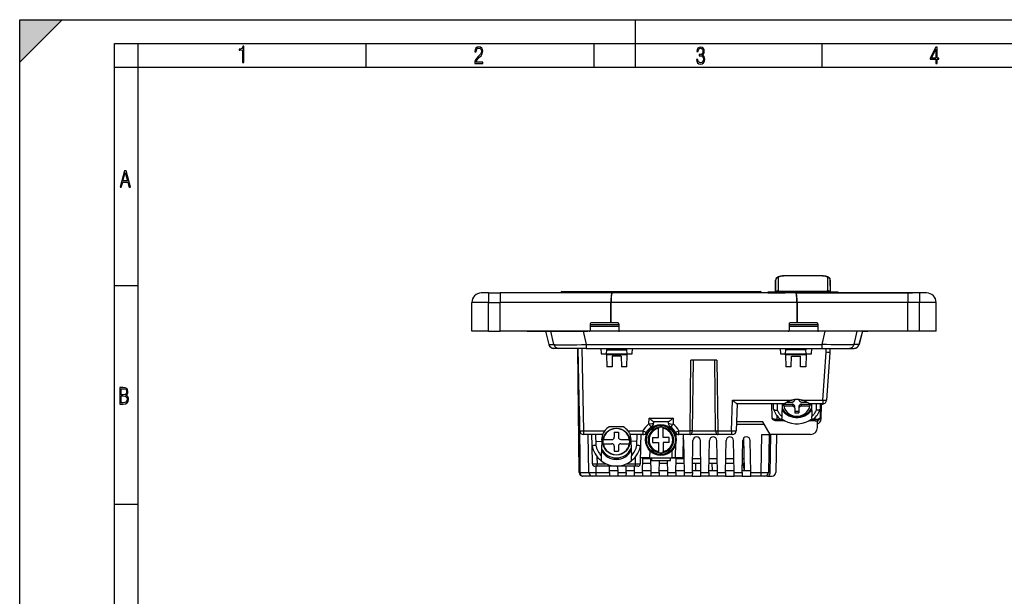
# Model space of a CAD drawing. Extents: x 0 to 420, y 0 to 297.
# Drawn here: x 0 to 208, y 175 to 297 of the extents above; entities that cross this region are included whole.
import ezdxf

# ---------------------------------------------------------------- set-up
doc = ezdxf.new("R2010")
doc.units = 0
doc.layers.get('0').update_dxf_attribs({"linetype": 'CONTINUOUS'})

msp = doc.modelspace()

# ---------------------------------------------------------------- linework, layer by layer
at = {"color": 7}
for p, q in [((0, 0), (0, 297)), ((0, 297), (420, 297)), ((0, 288), (9, 297)), ((0, 0), (0, 297)), ((0, 297), (420, 297)), ((0, 288), (0, 297)), ((0, 297), (9, 297)), ((130, 287), (130, 297)), ((20.000401, 4.99976), (20.000401, 292)), ((20.000401, 292), (415, 292)), ((25.000401, 287), (25.000401, 292)), ((73.125504, 287), (73.125504, 292)), ((121.250999, 287), (121.250999, 292)), ((169.376007, 287), (169.376007, 292)), ((20.000401, 287), (25.000401, 287)), ((25.000401, 9.99976), (25.000401, 287)), ((25.000401, 287), (410, 287)), ((159.561295, 242.018616), (159.549332, 239.484909)), ((159.56073, 239.485123), (159.561295, 242.018616)), ((160.061279, 242.500656), (160.059967, 240.839066)), ((161.459534, 242.885345), (161.459534, 242.892944)), ((169.201324, 242.892944), (161.459534, 242.892944)), ((161.459534, 242.875244), (161.459534, 242.885345)), ((169.201324, 242.875244), (161.459534, 242.875244)), ((169.201324, 242.885345), (169.201324, 242.892944)), ((169.201324, 242.875244), (169.201324, 242.885345)), ((170.600891, 240.839066), (170.599564, 242.500656)), ((171.111526, 239.484909), (171.099564, 242.018616)), ((171.099564, 242.018616), (171.100128, 239.485123)), ((20.000401, 240.832993), (25.000401, 240.832993)), ((98.930428, 239.284912), (97.430428, 239.284912)), ((98.930428, 239.284912), (98.930428, 237.284912)), ((98.930428, 239.284912), (101.430428, 239.284912)), ((101.430428, 239.284912), (101.430428, 237.284912)), ((125.058929, 239.284912), (101.430428, 239.284912)), ((114.226013, 239.284912), (114.227531, 239.387848)), ((114.427505, 239.5849), (116.077332, 239.5849)), ((116.077332, 239.387848), (116.075813, 239.284912)), ((116.077332, 239.5849), (154.683533, 239.5849)), ((116.077332, 239.387848), (116.077332, 239.5849)), ((137.233353, 239.387848), (116.077332, 239.387848)), ((144.430176, 239.284912), (123.45874, 239.284912)), ((144.43042, 239.284912), (125.058929, 239.284912)), ((137.330429, 239.484909), (137.230423, 239.384903)), ((137.230423, 239.284912), (137.230423, 239.384903)), ((151.630432, 239.384903), (137.230423, 239.384903)), ((151.530426, 239.484909), (137.330414, 239.484909)), ((140.89624, 239.484909), (139.790833, 239.484909)), ((141.229385, 239.484909), (140.896912, 239.484909)), ((141.050766, 239.484909), (141.075256, 239.484909)), ((141.075256, 239.484909), (141.081696, 239.484909)), ((141.081711, 239.484909), (141.143829, 239.484909)), ((142.238617, 239.484909), (141.530807, 239.484909)), ((142.237793, 239.484909), (142.258789, 239.484909)), ((142.258804, 239.484909), (142.303421, 239.484909)), ((142.533142, 239.484909), (142.303436, 239.484909)), ((142.647949, 239.484909), (142.641739, 239.484909)), ((142.678589, 239.484909), (142.647949, 239.484909)), ((143.957245, 239.484909), (143.487854, 239.484909)), ((144.818298, 239.484909), (143.957245, 239.484909)), ((163.801926, 239.284912), (144.43042, 239.284912)), ((146.268509, 239.484909), (144.818298, 239.484909)), ((146.901398, 239.484909), (146.756241, 239.484909)), ((146.901382, 239.484909), (147.032089, 239.484909)), ((147.032089, 239.484909), (147.035553, 239.484909)), ((148.880219, 239.484909), (148.430344, 239.484909)), ((148.880219, 239.484909), (148.883469, 239.484909)), ((151.530426, 239.484909), (151.630432, 239.384903)), ((154.683533, 239.387848), (151.627472, 239.387848)), ((151.630432, 239.284912), (151.630432, 239.384903)), ((154.683533, 239.5849), (156.333344, 239.5849)), ((154.683533, 239.387848), (154.683533, 239.5849)), ((154.685043, 239.284912), (154.683533, 239.387848)), ((156.533325, 239.387848), (156.534836, 239.284912)), ((157.878906, 239.288025), (161.580429, 239.288025)), ((161.580429, 239.484909), (158.078888, 239.484909)), ((160.059967, 240.839066), (160.06131, 239.772064)), ((161.21875, 239.644455), (161.459564, 239.64267)), ((161.459564, 239.636734), (161.459564, 239.64267)), ((161.459564, 239.64267), (169.201294, 239.64267)), ((161.459564, 239.484909), (161.459564, 239.636734)), ((161.580429, 239.288025), (161.580429, 239.484909)), ((161.580429, 239.484909), (169.080429, 239.484909)), ((169.080429, 239.288025), (161.580429, 239.288025)), ((187.43042, 239.284912), (163.801926, 239.284912)), ((163.838821, 239.284912), (175.758148, 239.284912)), ((165.4021, 239.284912), (188.419434, 239.284912)), ((169.080429, 239.288025), (169.080429, 239.484909)), ((172.58197, 239.484909), (169.080429, 239.484909)), ((169.080429, 239.288025), (172.781952, 239.288025)), ((169.201294, 239.636734), (169.201294, 239.64267)), ((169.201294, 239.484909), (169.201294, 239.636734)), ((170.599548, 239.772064), (170.600891, 240.839066)), ((180.200256, 239.284912), (175.758148, 239.284912)), ((187.43042, 239.284912), (187.43042, 237.284912)), ((189.93042, 239.284912), (187.43042, 239.284912)), ((189.93042, 239.284912), (189.93042, 237.284912)), ((191.43042, 239.284912), (189.93042, 239.284912)), ((95.430428, 231.184906), (95.430428, 237.284912)), ((98.930428, 237.284912), (95.430428, 237.284912)), ((98.930428, 231.184906), (98.930428, 237.284912)), ((98.930428, 237.284912), (101.430428, 237.284912)), ((101.430428, 231.184906), (101.430428, 237.284912)), ((124.759834, 237.284912), (101.430428, 237.284912)), ((124.759834, 237.284912), (124.80735, 237.284912)), ((124.759834, 232.984909), (124.759834, 237.284912)), ((124.80735, 232.984909), (124.80735, 237.284912)), ((164.053497, 237.284912), (124.80735, 237.284912)), ((164.101013, 237.284912), (164.053497, 237.284912)), ((164.053497, 237.284912), (164.053497, 232.984909)), ((187.43042, 237.284912), (164.101013, 237.284912)), ((164.101013, 237.284912), (164.101013, 232.984909)), ((187.43042, 231.184906), (187.43042, 237.284912)), ((189.93042, 237.284912), (187.43042, 237.284912)), ((189.93042, 231.184906), (189.93042, 237.284912)), ((193.43042, 237.284912), (189.93042, 237.284912)), ((193.43042, 231.184906), (193.43042, 237.284912)), ((120.430428, 232.784912), (120.430428, 231.384903)), ((124.759834, 232.984909), (120.630432, 232.984909)), ((124.80735, 232.984909), (124.759834, 232.984909)), ((126.230423, 232.984909), (124.80735, 232.984909)), ((126.430428, 232.784912), (126.430428, 231.384903)), ((162.43042, 232.784912), (162.43042, 231.384903)), ((164.053497, 232.984909), (162.630432, 232.984909)), ((164.101013, 232.984909), (164.053497, 232.984909)), ((168.230438, 232.984909), (164.101013, 232.984909)), ((168.43042, 232.784912), (168.43042, 231.384903)), ((98.930428, 231.184906), (95.430428, 231.184906)), ((98.930428, 231.184906), (101.430428, 231.184906)), ((120.230423, 231.184906), (101.430428, 231.184906)), ((107.080429, 231.184906), (103.180428, 231.184906)), ((107.080429, 231.184906), (108.930428, 231.184906)), ((108.930428, 231.184906), (109.630424, 231.184906)), ((109.630424, 231.184906), (119.230423, 231.184906)), ((110.979248, 231.184906), (109.848907, 231.184906)), ((110.966721, 231.184906), (111.703842, 228.403152)), ((110.979248, 231.184906), (111.717148, 228.400208)), ((112.760872, 228.400208), (112.093353, 231.184906)), ((118.909111, 231.184906), (119.57663, 228.400208)), ((119.230423, 231.184906), (119.930428, 231.184906)), ((126.630417, 231.184906), (119.930428, 231.184906)), ((126.43042, 232.543732), (120.43042, 232.543732)), ((120.43042, 232.284912), (126.43042, 232.284912)), ((120.43042, 232.284912), (126.43042, 232.284912)), ((144.43042, 231.184906), (126.630432, 231.184906)), ((162.230438, 231.184906), (144.43042, 231.184906)), ((168.630463, 231.184906), (162.230423, 231.184906)), ((168.43042, 232.543732), (162.43042, 232.543732)), ((162.43042, 232.284912), (168.43042, 232.284912)), ((162.43042, 232.284912), (168.43042, 232.284912)), ((187.43042, 231.184906), (168.630432, 231.184906)), ((169.630432, 231.184906), (168.93042, 231.184906)), ((169.951752, 231.184906), (169.284225, 228.400208)), ((179.230438, 231.184906), (169.630432, 231.184906)), ((176.099976, 228.400208), (176.767502, 231.184906)), ((177.881607, 231.184906), (177.143707, 228.400208)), ((177.894135, 231.184906), (177.157013, 228.403152)), ((177.894135, 231.184906), (177.157013, 228.403152)), ((177.881607, 231.184906), (179.011948, 231.184906)), ((179.93042, 231.184906), (179.230438, 231.184906)), ((181.780426, 231.184906), (179.93042, 231.184906)), ((185.68042, 231.184906), (181.780426, 231.184906)), ((183.514023, 231.184906), (183.516281, 231.184967)), ((189.93042, 231.184906), (187.43042, 231.184906)), ((193.43042, 231.184906), (189.93042, 231.184906)), ((111.704262, 228.402863), (111.717148, 228.400208)), ((111.717148, 228.400208), (112.760872, 228.400208)), ((112.767471, 227.5849), (112.773109, 227.5849)), ((113.816833, 227.5849), (112.773109, 227.5849)), ((113.852066, 227.5849), (113.816833, 227.5849)), ((119.57663, 227.5849), (113.852066, 227.5849)), ((118.068733, 201.37793), (117.840027, 227.584915)), ((118.21846, 210.160248), (117.85347, 227.5849)), ((118.653427, 227.5849), (119.018288, 210.166534)), ((119.57663, 228.400208), (169.284225, 228.400208)), ((119.57663, 228.400208), (119.57663, 227.5849)), ((119.57663, 227.5849), (169.284225, 227.5849)), ((122.693977, 227.5849), (122.754242, 226.434906)), ((123.850258, 226.434906), (123.901566, 227.273788)), ((123.920593, 227.5849), (123.901566, 227.273788)), ((123.901566, 227.273788), (128.159286, 227.273788)), ((128.159286, 227.273788), (128.140259, 227.5849)), ((128.210602, 226.434906), (128.159286, 227.273788)), ((129.30661, 226.434906), (129.366882, 227.5849)), ((160.493973, 227.5849), (160.554245, 226.434906)), ((161.650253, 226.434906), (161.701569, 227.273788)), ((161.701569, 227.273788), (161.720581, 227.5849)), ((165.95929, 227.273788), (161.701569, 227.273788)), ((161.720581, 227.5849), (165.940262, 227.5849)), ((165.940262, 227.5849), (165.95929, 227.273788)), ((166.01059, 226.434906), (165.95929, 227.273788)), ((167.106613, 226.434906), (167.16687, 227.5849)), ((169.284225, 228.400208), (169.284225, 227.5849)), ((169.284225, 227.5849), (175.008789, 227.5849)), ((169.520493, 216.674438), (170.190094, 226.756927)), ((170.190094, 226.756927), (170.207428, 227.5849)), ((170.989532, 226.732498), (170.318726, 216.631897)), ((171.007385, 227.5849), (170.989532, 226.732498)), ((175.008789, 227.5849), (175.044022, 227.5849)), ((175.044022, 227.5849), (176.087738, 227.5849)), ((176.093384, 227.5849), (176.087738, 227.5849)), ((177.143707, 228.400208), (176.099976, 228.400208)), ((177.156586, 228.402863), (177.143707, 228.400208)), ((122.754242, 226.434906), (123.850258, 226.434906)), ((123.853745, 226.234909), (123.850258, 226.434906)), ((123.850258, 226.434906), (128.210602, 226.434906)), ((128.207108, 226.234909), (123.853745, 226.234909)), ((123.853745, 226.234909), (123.898102, 223.693817)), ((125.073524, 225.934906), (125.034401, 223.693817)), ((126.987335, 225.934906), (125.073524, 225.934906)), ((126.987335, 225.934906), (127.026451, 223.693817)), ((128.16275, 223.693817), (128.207108, 226.234909)), ((128.207108, 226.234909), (128.210602, 226.434906)), ((128.210602, 226.434906), (129.30661, 226.434906)), ((141.508163, 210.166534), (141.683548, 225.0849)), ((147.177307, 225.0849), (141.683548, 225.0849)), ((142.136627, 225.0849), (141.965561, 210.16304)), ((146.895294, 210.16304), (146.724228, 225.0849)), ((147.177307, 225.0849), (147.352692, 210.166534)), ((160.554245, 226.434906), (161.650253, 226.434906)), ((161.653748, 226.234909), (161.650253, 226.434906)), ((161.650253, 226.434906), (166.01059, 226.434906)), ((166.007111, 226.234909), (161.653748, 226.234909)), ((161.653748, 226.234909), (161.698105, 223.693817)), ((162.834412, 223.693817), (162.87352, 225.934906)), ((162.87352, 225.934906), (164.787323, 225.934906)), ((164.826447, 223.693817), (164.787323, 225.934906)), ((166.007111, 226.234909), (165.962753, 223.693817)), ((166.007111, 226.234909), (166.01059, 226.434906)), ((166.01059, 226.434906), (167.106613, 226.434906)), ((125.034401, 223.693817), (123.898102, 223.693817)), ((128.16275, 223.693817), (127.026451, 223.693817)), ((162.834412, 223.693817), (161.698105, 223.693817)), ((165.962753, 223.693817), (164.826447, 223.693817)), ((150.230591, 210.166534), (150.457855, 216.674438)), ((150.457855, 216.674438), (163.032318, 216.674438)), ((162.007935, 216.255096), (163.080429, 216.255096)), ((163.580429, 216.782516), (163.580429, 216.721878)), ((164.480438, 216.782516), (164.480438, 216.721878)), ((164.980438, 216.255096), (166.052795, 216.255096)), ((165.028534, 216.674438), (169.520493, 216.674438)), ((169.520493, 216.674438), (169.520493, 215.884903)), ((151.43042, 215.884903), (151.230133, 210.149078)), ((161.330627, 215.884903), (151.408112, 215.884903)), ((158.814087, 212.94278), (158.737061, 215.884903)), ((159.105347, 214.734421), (159.085266, 215.884903)), ((159.880386, 215.884903), (159.903107, 214.583496)), ((160.918671, 215.884903), (160.847595, 213.170837)), ((161.232605, 215.850189), (161.227707, 215.884903)), ((161.295319, 215.414871), (161.244659, 215.773239)), ((161.244659, 215.773239), (163.080429, 215.773239)), ((161.295319, 215.414871), (163.080429, 215.414871)), ((163.080429, 215.773239), (163.080429, 215.414871)), ((163.580429, 214.948074), (163.580429, 215.306442)), ((163.580429, 214.948074), (163.580429, 213.967819)), ((163.580429, 214.326187), (164.480438, 214.326187)), ((164.480438, 215.306442), (164.480438, 214.948074)), ((164.480438, 214.948074), (164.480438, 213.967819)), ((164.980438, 215.773239), (166.816193, 215.773239)), ((164.980438, 215.414871), (164.980438, 215.773239)), ((164.980438, 215.414871), (166.765533, 215.414871)), ((169.520493, 215.884903), (166.730225, 215.884903)), ((166.816193, 215.773239), (166.765533, 215.414871)), ((166.828262, 215.850189), (166.833145, 215.884903)), ((167.142181, 215.884903), (167.213257, 213.170837)), ((168.157745, 214.583496), (168.180466, 215.884903)), ((168.955505, 214.734421), (168.924316, 212.947693)), ((168.975586, 215.884903), (168.955505, 214.734421)), ((169.17569, 215.884903), (169.117783, 212.567459)), ((169.192627, 215.734909), (169.173035, 215.734909)), ((118.151306, 213.36438), (118.255997, 201.368149)), ((132.801086, 211.639832), (132.844193, 212.874435)), ((132.844193, 212.874435), (137.897858, 212.874435)), ((136.947586, 212.0849), (133.794464, 212.0849)), ((133.816772, 212.0849), (133.805603, 211.765076)), ((133.807739, 211.766464), (133.818848, 212.0849)), ((136.936264, 211.710815), (136.923203, 212.0849)), ((136.938385, 211.709351), (136.925278, 212.0849)), ((137.897858, 212.874435), (137.943176, 211.576447)), ((156.835876, 212.0849), (151.297699, 212.0849)), ((156.835876, 212.0849), (151.297699, 212.0849)), ((158.394714, 209.384903), (156.835876, 212.0849)), ((159.791779, 213.450012), (159.814056, 212.599182)), ((159.814056, 212.278366), (159.814056, 212.599182)), ((159.814056, 212.599182), (160.606964, 212.599182)), ((161.479675, 212.278366), (159.814056, 212.278366)), ((160.847595, 213.170837), (160.828064, 212.426651)), ((160.832611, 212.599182), (160.9478, 212.599182)), ((163.580429, 213.967819), (164.480438, 213.967819)), ((167.924332, 212.278366), (166.581177, 212.278366)), ((167.113052, 212.599182), (167.228241, 212.599182)), ((167.232773, 212.42662), (167.213257, 213.170837)), ((167.453888, 212.599182), (167.924332, 212.599182)), ((167.924332, 212.599182), (167.93219, 213.048767)), ((167.924332, 212.278366), (167.924332, 212.599182)), ((168.387848, 210.858734), (168.413879, 212.350357)), ((119.018288, 210.166534), (123.466789, 210.166534)), ((119.018288, 210.166534), (119.018288, 209.376999)), ((127.453583, 210.984909), (124.407272, 210.984909)), ((127.444527, 210.984909), (127.512955, 210.950546)), ((128.394073, 210.166534), (131.55011, 210.166534)), ((131.55011, 210.166534), (131.55011, 209.376999)), ((133.339462, 211.052444), (133.277191, 211.007401)), ((133.339462, 211.052444), (133.446732, 211.125275)), ((133.805603, 211.765076), (133.807739, 211.766464)), ((134.830429, 210.887787), (134.830429, 210.684402)), ((134.830429, 208.734909), (134.830429, 210.684402)), ((135.830429, 210.684402), (135.830429, 210.887787)), ((135.830429, 208.734909), (135.830429, 210.684402)), ((136.936264, 211.710815), (136.938385, 211.709351)), ((137.281464, 211.080261), (137.389145, 211.003326)), ((137.45137, 210.955963), (137.389145, 211.003326)), ((139.110748, 210.166534), (141.508163, 210.166534)), ((139.110748, 209.376999), (139.110748, 210.166534)), ((141.508163, 209.376999), (141.508163, 210.166534)), ((141.965561, 210.16304), (141.508163, 210.166534)), ((141.965561, 210.16304), (146.895294, 210.16304)), ((146.895294, 210.16304), (147.352692, 210.166534)), ((147.352692, 210.166534), (150.230591, 210.166534)), ((147.352692, 210.166534), (147.352692, 209.376999)), ((150.230591, 210.166534), (150.230591, 209.376999)), ((151.280243, 211.5849), (157.124542, 211.5849)), ((123.02916, 209.376999), (119.018288, 209.376999)), ((120.138611, 201.370941), (119.998871, 209.376999)), ((120.799332, 207.091202), (120.75145, 209.376999)), ((121.55127, 209.376999), (121.597916, 207.150482)), ((121.649025, 207.885422), (122.843834, 207.996902)), ((122.843834, 207.996902), (122.761833, 204.865295)), ((123.195328, 208.3349), (123.144661, 208.3349)), ((123.195328, 208.3349), (124.980423, 208.3349)), ((125.480423, 209.884903), (125.480423, 208.8349)), ((125.480423, 209.884903), (126.380432, 209.884903)), ((126.380432, 209.884903), (126.380432, 208.8349)), ((126.880432, 208.3349), (128.665527, 208.3349)), ((128.716187, 208.3349), (128.665527, 208.3349)), ((131.55011, 209.376999), (128.831696, 209.376999)), ((130.211823, 207.885422), (129.017029, 207.996902)), ((129.017151, 207.998352), (129.099365, 204.865631)), ((130.262939, 207.150482), (130.309586, 209.376999)), ((131.109406, 209.376999), (131.061523, 207.091202)), ((133.580429, 208.734909), (134.830429, 208.734909)), ((133.580429, 208.734909), (133.580429, 207.734909)), ((137.080429, 208.734909), (135.830429, 208.734909)), ((137.080429, 207.734909), (137.080429, 208.734909)), ((138.548096, 208.6922), (138.566025, 209.376999)), ((139.110748, 209.376999), (138.566025, 209.376999)), ((141.508163, 209.376999), (139.110748, 209.376999)), ((140.066269, 209.376999), (139.938156, 204.484909)), ((140.286789, 201.368149), (140.169022, 208.115372)), ((147.352692, 209.376999), (141.508163, 209.376999)), ((141.984741, 201.368149), (142.102509, 208.115372)), ((143.786789, 201.368149), (143.669022, 208.115372)), ((145.484741, 201.368149), (145.602509, 208.115372)), ((147.286789, 201.368149), (147.169022, 208.115372)), ((150.230591, 209.376999), (147.352692, 209.376999)), ((148.984741, 201.368149), (149.102509, 208.115372)), ((150.430206, 209.376999), (150.230591, 209.376999)), ((150.786789, 201.368149), (150.669022, 208.115372)), ((152.484741, 201.368149), (152.602509, 208.115372)), ((152.970154, 201.784912), (152.849915, 208.672928)), ((154.286789, 201.368149), (154.169022, 208.115372)), ((156.53038, 201.368149), (156.670319, 209.384903)), ((156.670319, 209.384903), (158.394714, 209.384903)), ((158.169983, 209.384903), (158.030106, 201.370941)), ((158.469986, 209.384903), (158.324966, 201.076172)), ((166.888077, 209.384903), (158.394714, 209.384903)), ((159.719589, 209.384903), (159.579712, 201.370941)), ((120.881378, 203.174438), (120.799332, 207.091202)), ((123.130432, 205.472168), (123.130432, 205.869339)), ((123.195328, 207.434906), (123.144661, 207.434906)), ((123.195328, 207.434906), (124.980423, 207.434906)), ((125.480423, 206.934906), (125.480423, 205.884903)), ((125.480423, 205.884903), (126.380432, 205.884903)), ((126.380432, 206.934906), (126.380432, 205.884903)), ((126.880432, 207.434906), (128.665527, 207.434906)), ((128.716187, 207.434906), (128.665527, 207.434906)), ((128.730423, 205.869354), (128.730423, 205.472168)), ((131.061523, 207.091202), (130.979477, 203.174438)), ((133.005234, 204.484909), (133.042969, 205.926208)), ((133.580429, 207.734909), (134.830429, 207.734909)), ((134.830429, 207.734909), (134.830429, 205.785416)), ((134.830429, 205.785416), (134.830429, 205.582016)), ((135.830429, 207.734909), (135.830429, 205.785416)), ((137.080429, 207.734909), (135.830429, 207.734909)), ((135.830429, 205.582031), (135.830429, 205.785416)), ((137.617889, 205.926224), (137.655624, 204.484909)), ((138.437927, 204.484909), (138.519745, 207.609848)), ((121.84938, 204.712326), (121.881378, 203.184906)), ((122.761833, 204.865295), (122.734795, 203.832718)), ((125.332512, 204.184906), (126.528343, 204.184906)), ((129.126404, 203.832977), (129.099365, 204.865631)), ((129.979477, 203.184906), (130.011475, 204.712326)), ((133.005234, 204.484909), (131.006927, 204.484909)), ((131.905441, 204.484909), (131.366333, 204.484909)), ((131.484741, 201.368149), (131.539139, 204.484909)), ((133.23587, 204.284912), (131.535645, 204.284912)), ((131.905426, 204.484909), (131.905426, 204.384903)), ((131.905426, 204.384903), (132.905426, 204.384903)), ((132.905426, 204.384903), (132.905426, 204.484909)), ((137.755432, 204.384903), (132.905426, 204.384903)), ((133.286789, 201.368149), (133.234131, 204.384903)), ((133.330429, 204.384903), (133.330429, 203.884903)), ((133.330429, 203.884903), (135.330429, 203.884903)), ((134.984741, 201.368149), (135.028671, 203.884903)), ((135.330429, 203.884903), (137.330429, 203.884903)), ((136.786789, 201.368149), (136.742859, 203.884903)), ((137.330429, 203.884903), (137.330429, 204.384903)), ((138.437927, 204.484909), (137.655624, 204.484909)), ((137.755432, 204.484909), (137.755432, 204.384903)), ((138.755432, 204.384903), (137.755432, 204.384903)), ((139.938156, 204.484909), (138.437927, 204.484909)), ((138.484741, 201.368149), (138.537399, 204.384903)), ((140.23587, 204.284912), (138.535645, 204.284912)), ((138.755432, 204.384903), (138.755432, 204.484909)), ((143.73587, 204.284912), (142.035645, 204.284912)), ((147.23587, 204.284912), (145.535645, 204.284912)), ((150.73587, 204.284912), (149.035645, 204.284912)), ((152.926514, 204.284912), (152.535645, 204.284912)), ((120.881378, 203.174438), (121.881378, 203.184906)), ((121.881378, 202.684906), (121.381516, 202.684906)), ((121.615356, 202.684906), (121.638344, 201.368149)), ((121.881378, 203.184906), (123.814415, 203.184906)), ((121.881378, 202.684906), (121.881378, 203.184906)), ((129.979477, 202.684906), (121.881378, 202.684906)), ((124.484741, 201.368149), (124.507721, 202.684906)), ((124.49202, 201.784912), (126.279518, 201.784912)), ((126.286789, 201.368149), (126.263809, 202.684906)), ((127.984741, 201.368149), (128.007721, 202.684906)), ((127.99202, 201.784912), (129.77951, 201.784912)), ((128.046432, 203.184906), (129.979477, 203.184906)), ((129.786789, 201.368149), (129.763809, 202.684906)), ((129.979477, 202.684906), (129.979477, 203.184906)), ((129.979477, 203.184906), (130.979477, 203.174438)), ((130.47934, 202.684906), (129.979477, 202.684906)), ((131.49202, 201.784912), (133.27951, 201.784912)), ((133.253326, 203.284912), (131.518188, 203.284912)), ((134.99202, 201.784912), (136.77951, 201.784912)), ((136.753326, 203.284912), (135.018188, 203.284912)), ((138.49202, 201.784912), (140.27951, 201.784912)), ((140.253326, 203.284912), (138.518188, 203.284912)), ((141.99202, 201.784912), (143.77951, 201.784912)), ((143.753326, 203.284912), (142.018188, 203.284912)), ((142.735657, 201.784912), (142.7379, 203.284912)), ((145.49202, 201.784912), (147.27951, 201.784912)), ((147.253326, 203.284912), (145.518188, 203.284912)), ((146.122955, 203.284927), (146.125198, 201.784912)), ((148.99202, 201.784912), (150.77951, 201.784912)), ((150.753326, 203.284912), (149.018188, 203.284912)), ((152.49202, 201.784912), (154.27951, 201.784912)), ((152.94397, 203.284912), (152.518188, 203.284912)), ((152.957367, 201.784912), (152.692871, 203.284912)), ((118.255997, 201.368149), (120.138664, 201.368149)), ((120.938492, 200.5849), (118.868698, 200.5849)), ((121.638344, 200.5849), (120.93885, 200.5849)), ((121.638344, 201.368149), (124.484741, 201.368149)), ((121.638344, 201.368149), (121.638344, 200.5849)), ((124.471069, 200.5849), (121.638344, 200.5849)), ((126.300461, 200.5849), (124.471069, 200.5849)), ((124.484741, 201.368149), (124.471077, 200.585297)), ((126.300461, 200.585297), (126.286789, 201.368149)), ((126.286789, 201.368149), (127.984741, 201.368149)), ((127.971069, 200.5849), (126.300461, 200.5849)), ((129.800461, 200.5849), (127.971069, 200.5849)), ((127.984741, 201.368149), (127.971077, 200.585297)), ((129.800461, 200.585297), (129.786789, 201.368149)), ((129.786789, 201.368149), (131.484741, 201.368149)), ((131.471069, 200.5849), (129.800461, 200.5849)), ((131.484741, 201.368149), (131.471069, 200.585297)), ((133.300461, 200.5849), (131.471069, 200.5849)), ((133.300461, 200.585297), (133.286789, 201.368149)), ((133.286789, 201.368149), (134.984741, 201.368149)), ((134.971069, 200.5849), (133.300461, 200.5849)), ((134.984741, 201.368149), (134.971069, 200.585297)), ((136.800461, 200.5849), (134.971069, 200.5849)), ((136.786789, 201.368149), (138.484741, 201.368149)), ((136.800461, 200.585297), (136.786789, 201.368149)), ((138.471069, 200.5849), (136.800461, 200.5849)), ((138.484741, 201.368149), (138.471069, 200.585297)), ((140.300461, 200.5849), (138.471069, 200.5849)), ((140.286789, 201.368149), (141.984741, 201.368149)), ((140.300461, 200.585297), (140.286789, 201.368149)), ((141.971069, 200.5849), (140.300461, 200.5849)), ((141.984741, 201.368149), (141.971069, 200.585297)), ((141.971069, 200.5849), (143.800461, 200.5849)), ((143.786789, 201.368149), (145.484741, 201.368149)), ((143.800461, 200.585297), (143.786789, 201.368149)), ((145.471069, 200.5849), (143.800461, 200.5849)), ((145.484741, 201.368149), (145.471069, 200.585297)), ((147.300461, 200.5849), (145.471069, 200.5849)), ((147.286789, 201.368149), (148.984741, 201.368149)), ((147.300461, 200.585297), (147.286789, 201.368149)), ((148.971069, 200.5849), (147.300461, 200.5849)), ((148.984741, 201.368149), (148.971069, 200.585297)), ((148.971069, 200.5849), (150.800461, 200.5849)), ((150.786789, 201.368149), (152.484741, 201.368149)), ((150.800461, 200.585297), (150.786789, 201.368149)), ((152.471069, 200.5849), (150.800461, 200.5849)), ((152.484741, 201.368149), (152.471069, 200.585297)), ((152.471069, 200.5849), (154.300461, 200.5849)), ((154.286789, 201.368149), (156.53038, 201.368149)), ((154.300461, 200.585297), (154.286789, 201.368149)), ((156.53038, 200.5849), (154.300461, 200.5849)), ((156.53038, 200.5849), (156.53038, 201.368149)), ((157.229874, 200.5849), (156.53038, 200.5849)), ((157.825043, 200.5849), (157.230225, 200.5849)), ((157.825043, 200.5849), (158.779831, 200.5849)), ((20.000401, 194.667007), (25.000401, 194.667007))]:
    msp.add_line(p, q, dxfattribs=at)
for points in [[(47.03595, 287.977722), (47.322525, 287.977722), (47.322525, 291.426056), (47.101723, 291.426056), (47.026554, 291.120667), (46.876217, 290.918671), (46.63662, 290.796509), (46.303062, 290.754242), (46.303062, 290.575714), (46.490982, 290.571014), (47.03595, 290.613281)], [(96.03479, 287.748749), (97.749557, 287.748749), (97.749557, 288.035339), (96.349556, 288.035339), (96.396538, 288.279633), (96.537476, 288.519226), (96.758286, 288.777618), (97.049561, 289.064178), (97.373718, 289.378937), (97.632111, 289.764191), (97.740166, 290.332642), (97.679092, 290.722565), (97.509964, 291.013855), (97.24218, 291.197083), (96.899223, 291.262848), (96.560966, 291.197083), (96.307274, 291.004456), (96.142845, 290.699097), (96.086472, 290.295044), (96.086472, 290.243378), (96.354256, 290.243378), (96.391838, 290.572235), (96.499893, 290.811829), (96.678421, 290.952789), (96.927414, 290.999756), (97.138824, 290.952789), (97.303253, 290.825928), (97.411301, 290.623901), (97.448891, 290.35614), (97.397209, 290.008484), (97.256271, 289.721893), (96.786469, 289.19574), (96.457611, 288.857483), (96.218018, 288.538025), (96.081772, 288.17627)], [(142.865891, 288.620239), (142.926971, 288.197418), (143.0961, 287.88266), (143.359192, 287.694733), (143.706833, 287.628967), (144.077972, 287.694733), (144.359863, 287.896759), (144.538376, 288.220917), (144.604156, 288.648438), (144.566574, 288.963196), (144.463211, 289.216888), (144.289383, 289.404785), (144.04039, 289.536346), (144.237701, 289.667877), (144.383347, 289.851105), (144.47261, 290.081299), (144.505493, 290.35849), (144.444412, 290.710846), (144.284683, 290.978638), (144.030991, 291.152466), (143.711533, 291.213531), (143.396774, 291.152466), (143.157166, 290.973938), (143.002136, 290.682648), (142.945755, 290.292725), (143.227646, 290.292725), (143.227646, 290.306824), (143.260529, 290.583984), (143.359192, 290.786011), (143.514221, 290.908142), (143.720932, 290.955139), (143.927643, 290.912842), (144.087372, 290.79541), (144.186035, 290.607483), (144.223618, 290.35849), (144.176636, 290.034332), (144.030991, 289.808838), (143.786697, 289.677277), (143.434357, 289.63501), (143.415558, 289.63501), (143.415558, 289.376617), (143.561203, 289.381317), (143.89006, 289.33432), (144.120255, 289.19809), (144.2565, 288.967896), (144.303482, 288.639038), (144.2565, 288.324249), (144.134354, 288.089355), (143.946426, 287.943726), (143.711533, 287.896759), (143.481339, 287.943726), (143.302811, 288.079956), (143.190063, 288.310181), (143.147781, 288.620239)], [(193.360916, 287.748749), (193.661591, 287.748749), (193.661591, 288.646057), (193.976349, 288.646057), (193.976349, 288.89975), (193.661591, 288.89975), (193.661591, 291.197083), (193.360916, 291.197083), (192.167618, 288.89975), (192.167618, 288.646057), (193.360916, 288.646057)], [(192.463593, 288.89975), (193.393799, 290.746063), (193.360916, 288.89975)], [(21.175169, 261.603729), (21.447651, 261.603729), (21.748322, 262.703064), (22.80537, 262.703064), (23.101343, 261.603729), (23.397316, 261.603729), (22.462416, 265.103729), (22.119463, 265.103729)], [(21.800001, 262.970856), (22.274498, 264.718506), (22.744295, 262.970856)], [(21.128859, 215.831726), (21.866442, 215.831726), (22.350334, 215.888107), (22.697987, 216.076019), (22.9, 216.386093), (22.970469, 216.841797), (22.932884, 217.123672), (22.829529, 217.353867), (22.651007, 217.532394), (22.402012, 217.67334), (22.604027, 217.795486), (22.744965, 217.969315), (22.829529, 218.194809), (22.857718, 218.472), (22.787247, 218.871323), (22.585234, 219.139114), (22.237583, 219.284744), (21.748993, 219.331726), (21.128859, 219.331726)], [(21.420134, 217.786087), (21.420134, 219.073334), (21.795973, 219.073334), (22.138926, 219.040451), (22.378523, 218.941788), (22.514765, 218.753876), (22.561745, 218.462601), (22.514765, 218.152527), (22.387918, 217.945816), (22.162415, 217.823669), (21.838255, 217.786087)], [(21.420134, 216.094818), (21.420134, 217.527695), (21.852348, 217.527695), (22.209394, 217.485413), (22.463087, 217.358566), (22.613422, 217.147156), (22.6651, 216.841797), (22.613422, 216.489441), (22.458389, 216.259247), (22.199999, 216.132401), (21.828857, 216.094818)]]:
    msp.add_lwpolyline(points, close=True, dxfattribs=at)
for points in [[(160.061279, 242.500641), (159.990326, 242.495758), (159.920807, 242.481171), (159.854095, 242.457153), (159.791626, 242.424225), (159.734589, 242.383026), (159.684174, 242.334442), (159.641388, 242.279388), (159.607117, 242.219025), (159.582031, 242.154572), (159.56665, 242.087311), (159.561279, 242.018616)], [(161.459534, 242.892944), (161.299316, 242.89061), (161.144409, 242.883774), (160.994995, 242.872681), (160.851288, 242.857559), (160.713577, 242.838577), (160.581848, 242.815796), (160.456268, 242.78923), (160.336853, 242.758759), (160.218491, 242.722397), (160.16153, 242.702225), (160.074661, 242.667267), (160.000046, 242.632248), (159.956909, 242.609344), (159.914215, 242.584381), (159.84549, 242.538086), (159.793243, 242.496338), (159.742523, 242.448349), (159.698471, 242.398209), (159.657715, 242.341293), (159.627777, 242.289185), (159.602448, 242.233078), (159.584412, 242.179886), (159.571381, 242.124924), (159.563934, 242.072067), (159.561295, 242.019196)], [(161.459534, 242.875244), (161.292679, 242.872498), (161.127151, 242.864227), (160.965027, 242.850449), (160.808777, 242.831268), (160.661255, 242.806854), (160.524323, 242.777374), (160.46051, 242.760803), (160.400223, 242.743057), (160.325806, 242.717621), (160.258911, 242.690277), (160.200409, 242.661194), (160.15155, 242.630859), (160.112656, 242.599304), (160.097168, 242.58316), (160.084381, 242.566833), (160.071655, 242.544861), (160.063934, 242.522781), (160.061279, 242.500656)], [(171.099548, 242.019196), (171.096924, 242.072067), (171.089478, 242.124924), (171.076447, 242.179886), (171.058411, 242.233078), (171.033081, 242.289185), (171.003143, 242.341293), (170.962372, 242.398209), (170.918335, 242.448349), (170.867615, 242.496338), (170.815369, 242.538086), (170.746643, 242.584381), (170.703949, 242.609344), (170.660797, 242.632248), (170.586197, 242.667267), (170.499313, 242.702225), (170.383942, 242.741211), (170.284866, 242.769363), (170.163406, 242.798508), (170.035767, 242.823807), (169.900635, 242.845535), (169.758667, 242.863449), (169.61058, 242.877319), (169.461456, 242.886719), (169.307068, 242.891922), (169.201324, 242.892944)], [(170.599564, 242.500656), (170.595657, 242.527618), (170.58429, 242.554443), (170.565643, 242.580948), (170.539917, 242.606918), (170.507355, 242.632263), (170.468277, 242.656815), (170.434875, 242.674667), (170.398148, 242.691971), (170.31543, 242.724747), (170.227921, 242.75293), (170.131775, 242.778473), (170.028214, 242.801239), (169.949036, 242.815948), (169.867126, 242.829041), (169.777542, 242.841187), (169.685822, 242.851471), (169.550339, 242.863083), (169.412445, 242.87085)], [(171.099548, 242.018616), (171.094208, 242.087311), (171.078827, 242.154572), (171.053741, 242.219025), (171.01947, 242.279388), (170.976685, 242.334442), (170.92627, 242.383026), (170.869232, 242.424225), (170.806763, 242.457153), (170.740051, 242.481171), (170.670532, 242.495758), (170.599579, 242.500641)], [(125.058922, 239.284912), (125.016365, 239.264557), (124.974663, 239.203888), (124.934685, 239.104156), (124.897224, 238.967438), (124.86306, 238.796417), (124.832878, 238.594635), (124.807304, 238.36618), (124.786858, 238.115753), (124.77195, 237.848358), (124.762871, 237.56955), (124.759834, 237.284912)], [(125.058922, 239.284912), (125.023125, 239.264557), (124.98806, 239.203888), (124.95443, 239.104156), (124.922905, 238.967438), (124.894188, 238.796417), (124.868797, 238.594635), (124.847282, 238.36618), (124.830086, 238.115753), (124.817543, 237.848358), (124.809914, 237.56955), (124.80735, 237.284912)], [(160.06131, 239.772064), (160.06308, 239.765152), (160.068237, 239.758316), (160.076782, 239.751572), (160.088623, 239.744949), (160.122055, 239.732132), (160.155273, 239.722961), (160.195068, 239.714203), (160.292831, 239.69809), (160.371964, 239.688232), (160.459732, 239.679337), (160.656448, 239.664551), (160.874405, 239.653656), (161.043762, 239.648056), (161.21875, 239.644455)], [(164.101013, 237.284912), (164.097992, 237.56955), (164.088928, 237.848358), (164.074005, 238.115753), (164.053558, 238.36618), (164.027985, 238.594635), (163.997803, 238.796417), (163.963623, 238.967438), (163.926178, 239.104156), (163.8862, 239.203888), (163.844482, 239.264557), (163.801941, 239.284912)], [(164.053528, 237.284912), (164.050964, 237.56955), (164.043335, 237.848358), (164.030762, 238.115753), (164.01358, 238.36618), (163.992065, 238.594635), (163.966675, 238.796417), (163.937958, 238.967438), (163.906433, 239.104156), (163.872803, 239.203888), (163.837738, 239.264557), (163.801941, 239.284912)], [(169.201294, 239.64267), (169.495285, 239.645309), (169.778519, 239.653305), (169.913483, 239.659409), (170.042084, 239.666946), (170.236603, 239.682739), (170.32251, 239.6922), (170.399124, 239.702682), (170.484406, 239.718124), (170.518936, 239.726425), (170.547607, 239.735062), (170.570145, 239.744003), (170.58638, 239.753189), (170.596191, 239.762558), (170.599548, 239.772064)], [(111.717155, 228.400208), (111.76931, 228.249237), (111.842659, 228.107452), (111.935661, 227.977844), (112.046349, 227.86319), (112.172386, 227.765869), (112.311089, 227.687958), (112.459572, 227.631134), (112.614677, 227.596527), (112.773109, 227.5849)], [(112.760872, 228.400208), (112.813026, 228.249237), (112.886375, 228.107452), (112.979393, 227.977844), (113.09008, 227.86319), (113.216103, 227.765869), (113.35482, 227.687958), (113.503288, 227.631134), (113.658394, 227.596527), (113.816826, 227.5849)], [(112.760872, 228.400208), (112.810455, 228.389084), (112.876205, 228.378647), (112.944717, 228.370331), (113.024506, 228.362549), (113.149437, 228.352936), (113.29361, 228.344345), (113.50885, 228.334702), (113.753288, 228.326828), (114.026428, 228.320679), (114.324707, 228.316315), (114.985786, 228.312744), (115.382431, 228.313629), (115.799149, 228.316437), (116.68309, 228.327576), (117.618774, 228.345627), (118.588631, 228.370026), (119.57663, 228.400208)], [(176.099976, 228.400208), (176.0504, 228.389084), (175.98465, 228.378647), (175.916138, 228.370331), (175.836349, 228.362549), (175.711426, 228.352936), (175.567245, 228.344345), (175.352005, 228.334702), (175.107574, 228.326828), (174.834427, 228.320679), (174.536163, 228.316315), (173.875061, 228.312744), (173.478424, 228.313629), (173.061707, 228.316437), (172.177765, 228.327576), (171.242096, 228.345627), (170.272217, 228.370026), (169.284225, 228.400208)], [(170.989532, 226.732483), (170.989441, 226.732346), (170.989227, 226.732224), (170.988739, 226.732071), (170.987, 226.731781), (170.967407, 226.731018), (170.929352, 226.73114), (170.805832, 226.733841), (170.523636, 226.743317), (170.190094, 226.756927)], [(175.044037, 227.5849), (175.202454, 227.596527), (175.357574, 227.631134), (175.506042, 227.687958), (175.644775, 227.765869), (175.770782, 227.86319), (175.88147, 227.977844), (175.974487, 228.107452), (176.047852, 228.249237), (176.099976, 228.400208)], [(176.087738, 227.5849), (176.246185, 227.596527), (176.401276, 227.631134), (176.549744, 227.687958), (176.688477, 227.765869), (176.814514, 227.86319), (176.925201, 227.977844), (177.018188, 228.107452), (177.091553, 228.249237), (177.143707, 228.400208)], [(150.457855, 216.674438), (150.777374, 216.381409), (150.874969, 216.293304), (151.017441, 216.167206), (151.155396, 216.049957), (151.220917, 215.997208), (151.273209, 215.957443), (151.320847, 215.924286), (151.362183, 215.899887), (151.379883, 215.891724), (151.395279, 215.886642), (151.408112, 215.884903)], [(163.032318, 216.674438), (162.875275, 216.627747), (162.719345, 216.574814), (162.56485, 216.51619), (162.412537, 216.452545), (162.316742, 216.409515), (162.222427, 216.364899), (162.121902, 216.314865), (162.023468, 216.263412), (161.905701, 216.198868), (161.829147, 216.155304), (161.681641, 216.068542), (161.54483, 215.986725), (161.48262, 215.950531), (161.426453, 215.919907), (161.40123, 215.907425), (161.373352, 215.89537), (161.349579, 215.887619), (161.330627, 215.884903)], [(163.080444, 216.255096), (163.151611, 216.259857), (163.221313, 216.274017), (163.288147, 216.297272), (163.350769, 216.329193), (163.407867, 216.36911), (163.458313, 216.416199), (163.501068, 216.469513), (163.535248, 216.527985), (163.560181, 216.590363), (163.575348, 216.655426), (163.580444, 216.721893)], [(164.480438, 216.721893), (164.485535, 216.655426), (164.500702, 216.590363), (164.525635, 216.527985), (164.559814, 216.469513), (164.60257, 216.416199), (164.653015, 216.36911), (164.710144, 216.329193), (164.772736, 216.297272), (164.839569, 216.274017), (164.909302, 216.259857), (164.980438, 216.255096)], [(166.730225, 215.884903), (166.714417, 215.886932), (166.703705, 215.889786), (166.68161, 215.897781), (166.659882, 215.907364), (166.614441, 215.930481), (166.543213, 215.970779), (166.392212, 216.060837), (166.232025, 216.155151), (166.06488, 216.248566), (165.890411, 216.339371), (165.711426, 216.424835), (165.545593, 216.496674), (165.375885, 216.562744), (165.203293, 216.622223), (165.028534, 216.674438)], [(169.520508, 216.674438), (169.634033, 216.667023), (169.74527, 216.659943), (169.851929, 216.653351), (169.951843, 216.64743), (170.042999, 216.642303), (170.123535, 216.638), (170.191772, 216.634674), (170.246399, 216.632355), (170.286255, 216.631104), (170.310516, 216.630951), (170.318726, 216.631897)], [(159.111328, 214.702118), (159.121552, 214.681305), (159.136627, 214.661758), (159.156326, 214.643616), (159.173965, 214.630997), (159.193924, 214.619278), (159.240219, 214.598633), (159.294006, 214.581818), (159.332489, 214.572968), (159.373322, 214.56572), (159.421005, 214.55957), (159.470871, 214.555344), (159.570572, 214.55246), (159.674866, 214.556061), (159.781891, 214.565781), (159.903107, 214.583496)], [(159.111328, 214.702118), (159.229492, 214.407806), (159.367371, 214.121277), (159.524445, 213.843689), (159.700012, 213.576172), (159.893402, 213.319855), (160.10379, 213.075775), (160.330322, 212.84491), (160.572083, 212.628235), (160.828064, 212.426666)], [(159.903107, 214.583496), (159.976501, 214.410248), (160.058228, 214.240265), (160.148102, 214.073944), (160.246002, 213.911591), (160.351654, 213.753571), (160.464905, 213.600128), (160.58548, 213.451691), (160.713135, 213.308502), (160.847595, 213.170837)], [(160.887207, 214.683594), (161.166229, 214.286041), (161.502533, 213.929169), (161.889404, 213.620178), (162.319092, 213.365234), (162.78299, 213.169403), (163.271851, 213.036652), (163.775879, 212.969604), (164.285004, 212.969604), (164.789032, 213.036652), (165.277893, 213.169403), (165.741791, 213.365234), (166.171478, 213.620178), (166.55835, 213.929169), (166.894623, 214.286041), (167.173645, 214.683594)], [(160.895905, 215.026978), (161.103058, 214.668121), (161.357117, 214.336578), (161.653961, 214.037659), (161.988892, 213.776154), (162.356506, 213.556183), (162.750946, 213.381378), (163.165894, 213.254425), (163.594666, 213.17746), (164.030426, 213.151672)], [(161.227966, 215.884918), (161.228455, 215.881073), (161.228943, 215.877197), (161.229462, 215.873322), (161.22998, 215.869476), (161.230469, 215.865631), (161.231018, 215.861755), (161.231537, 215.85791), (161.232056, 215.854034), (161.232605, 215.850189)], [(161.232605, 215.850189), (161.233826, 215.841644), (161.235077, 215.833038), (161.236359, 215.824493), (161.237671, 215.815948), (161.239014, 215.807404), (161.240387, 215.798859), (161.24176, 215.790314), (161.243225, 215.781769), (161.244659, 215.773224)], [(161.295319, 215.414886), (161.380035, 215.077301), (161.512299, 214.753387), (161.689758, 214.448822), (161.90921, 214.169189), (162.166748, 213.919434), (162.457764, 213.704071), (162.776978, 213.526917), (163.118683, 213.391205), (163.476746, 213.299347), (163.844757, 213.253021), (164.216125, 213.253021), (164.584106, 213.299347), (164.9422, 213.391205), (165.283905, 213.526917), (165.603119, 213.704071), (165.894104, 213.919434), (166.151642, 214.169189), (166.371124, 214.448822), (166.548584, 214.753387), (166.680847, 215.077301), (166.765533, 215.414886)], [(163.580444, 215.306427), (163.575348, 215.372894), (163.560181, 215.437958), (163.535248, 215.500336), (163.501068, 215.558807), (163.458313, 215.612122), (163.407867, 215.65921), (163.350769, 215.699127), (163.288147, 215.731049), (163.221313, 215.754303), (163.151611, 215.768463), (163.080444, 215.773224)], [(163.580444, 214.94809), (163.575348, 215.014496), (163.560181, 215.07959), (163.535248, 215.141998), (163.501068, 215.200439), (163.458313, 215.253754), (163.407867, 215.300873), (163.350769, 215.340759), (163.288147, 215.372681), (163.221313, 215.395966), (163.151611, 215.410126), (163.080444, 215.414886)], [(164.030457, 213.151672), (164.466187, 213.17746), (164.894989, 213.254425), (165.309937, 213.381378), (165.704346, 213.556183), (166.071991, 213.776154), (166.406921, 214.037659), (166.703766, 214.336578), (166.957825, 214.668121), (167.164948, 215.026978)], [(164.980438, 215.773224), (164.909302, 215.768463), (164.839569, 215.754303), (164.772736, 215.731049), (164.710144, 215.699127), (164.653015, 215.65921), (164.60257, 215.612122), (164.559814, 215.558807), (164.525635, 215.500336), (164.500702, 215.437958), (164.485535, 215.372894), (164.480438, 215.306427)], [(164.980438, 215.414886), (164.909302, 215.410126), (164.839569, 215.395966), (164.772736, 215.372681), (164.710144, 215.340759), (164.653015, 215.300873), (164.60257, 215.253754), (164.559814, 215.200439), (164.525635, 215.141998), (164.500702, 215.07959), (164.485535, 215.014496), (164.480438, 214.94809)], [(166.816193, 215.773224), (166.817657, 215.781769), (166.819092, 215.790314), (166.820496, 215.798859), (166.821869, 215.807404), (166.823212, 215.815948), (166.824524, 215.824493), (166.825806, 215.833038), (166.827057, 215.841644), (166.828278, 215.850189)], [(166.828278, 215.850189), (166.828796, 215.854034), (166.829346, 215.85791), (166.829865, 215.861755), (166.830383, 215.865631), (166.830902, 215.869476), (166.831421, 215.873322), (166.831909, 215.877197), (166.832397, 215.881073), (166.832886, 215.884918)], [(167.213257, 213.170837), (167.347748, 213.308502), (167.475403, 213.451691), (167.595947, 213.600128), (167.709198, 213.753571), (167.81488, 213.911591), (167.91275, 214.073944), (168.002655, 214.240265), (168.084351, 214.410248), (168.157745, 214.583496)], [(167.232788, 212.426605), (167.48877, 212.628204), (167.73053, 212.844879), (167.957062, 213.075745), (168.16748, 213.319855), (168.36084, 213.576141), (168.536438, 213.843658), (168.693481, 214.121246), (168.83139, 214.407806), (168.949524, 214.702118)], [(168.949524, 214.702118), (168.939301, 214.681305), (168.924225, 214.661758), (168.904541, 214.643616), (168.886887, 214.630997), (168.866928, 214.619278), (168.820648, 214.598633), (168.766846, 214.581818), (168.728378, 214.572968), (168.687531, 214.56572), (168.639862, 214.55957), (168.589996, 214.555344), (168.49028, 214.55246), (168.386002, 214.556061), (168.278961, 214.565781), (168.157745, 214.583496)], [(169.172974, 215.735687), (169.212128, 215.739655), (169.251007, 215.746826), (169.289459, 215.757263), (169.327332, 215.770905), (169.364441, 215.787628), (169.400635, 215.807465), (169.435791, 215.830292), (169.469788, 215.855988), (169.502441, 215.884491)], [(133.794464, 212.0849), (133.776825, 212.088043), (133.754791, 212.096954), (133.719528, 212.116577), (133.678894, 212.143585), (133.634186, 212.176422), (133.573151, 212.22438), (133.509842, 212.276474), (133.42308, 212.350494), (133.236603, 212.515594), (133.122772, 212.618683), (132.844193, 212.874435)], [(137.897858, 212.874435), (137.578247, 212.58139), (137.480667, 212.493347), (137.338287, 212.36731), (137.200363, 212.25), (137.134796, 212.197205), (137.082474, 212.157486), (137.034729, 212.124405), (136.993378, 212.100021), (136.975708, 212.091827), (136.960373, 212.086685), (136.947586, 212.0849)], [(158.814087, 212.94278), (158.818268, 212.91333), (158.829163, 212.884262), (158.846634, 212.855789), (158.870453, 212.82814), (158.900299, 212.801529), (158.935837, 212.776138), (158.965988, 212.75798), (158.998932, 212.740646), (159.072449, 212.708679), (159.140167, 212.685089), (159.213303, 212.664215), (159.291077, 212.646149), (159.352005, 212.634491), (159.414795, 212.624451), (159.544724, 212.609375), (159.678513, 212.600952), (159.814056, 212.599182)], [(159.814056, 212.278366), (159.697815, 212.282059), (159.585068, 212.292923), (159.486877, 212.308746), (159.427124, 212.321625), (159.368317, 212.337021), (159.296707, 212.359955), (159.226105, 212.387939), (159.17984, 212.40979), (159.111145, 212.4487), (159.077408, 212.471313), (159.032333, 212.506042), (158.989334, 212.545303), (158.95459, 212.58284), (158.91687, 212.63179), (158.894287, 212.666977), (158.874298, 212.703568), (158.856094, 212.743652), (158.841156, 212.784576), (158.829834, 212.824661), (158.821594, 212.864838), (158.816452, 212.904053), (158.814087, 212.94278)], [(160.834717, 212.679138), (161.470367, 212.283295), (162.161285, 211.978668), (162.892548, 211.77182), (163.648376, 211.667328), (164.412476, 211.667328), (165.168304, 211.77182), (165.899597, 211.978668), (166.590515, 212.283295), (167.226135, 212.679138)], [(167.924332, 212.278366), (168.040802, 212.282074), (168.153778, 212.292969), (168.25444, 212.309311), (168.313126, 212.322067), (168.406921, 212.34819), (168.478119, 212.373657), (168.526245, 212.394211), (168.594986, 212.429382), (168.628952, 212.449814), (168.66246, 212.472397), (168.707886, 212.507629), (168.751144, 212.547485), (168.785828, 212.585312), (168.823273, 212.634476), (168.845825, 212.670029), (168.865707, 212.707001), (168.883728, 212.747391), (168.898438, 212.788605), (168.909485, 212.828949), (168.91745, 212.86937), (168.922272, 212.908783), (168.924316, 212.947693)], [(167.924347, 212.599182), (168.066101, 212.601715), (168.204987, 212.61145), (168.338196, 212.628174), (168.463074, 212.65152), (168.577057, 212.681091), (168.677856, 212.716217), (168.763428, 212.756226), (168.832092, 212.800293), (168.882385, 212.847565), (168.91333, 212.897003), (168.924316, 212.947723)], [(118.218468, 210.160248), (118.226631, 210.158936), (118.250908, 210.15799), (118.29081, 210.15741), (118.345512, 210.157257), (118.413902, 210.157501), (118.494591, 210.158112), (118.58593, 210.159149), (118.686089, 210.160522), (118.792992, 210.162231), (118.904472, 210.164276), (119.018288, 210.166534)], [(128.394073, 210.166534), (128.472717, 210.057892), (128.544815, 209.947083), (128.602005, 209.850555), (128.65387, 209.75592), (128.694336, 209.677261), (128.761765, 209.536774), (128.831696, 209.376999)], [(131.55011, 210.166534), (132.025482, 209.925049), (132.190948, 209.843277), (132.253174, 209.814255), (132.260605, 209.811462), (132.261307, 209.81134), (132.261536, 209.81134), (132.261703, 209.811432)], [(132.801086, 211.639832), (133.513718, 211.726242), (133.740128, 211.75444), (133.79567, 211.762573), (133.804489, 211.764465), (133.805267, 211.764771), (133.805481, 211.764893), (133.805603, 211.765076)], [(136.938385, 211.709351), (136.938568, 211.709137), (136.940002, 211.708588), (136.952637, 211.705994), (137.059235, 211.690674), (137.299347, 211.659546), (137.943176, 211.576447)], [(138.399155, 209.811432), (138.399246, 209.811356), (138.399368, 209.81134), (138.399658, 209.811356), (138.400604, 209.811569), (138.410736, 209.815552), (138.494827, 209.855392), (138.661194, 209.937973), (139.110748, 210.166534)], [(141.508179, 209.376984), (141.57254, 209.384979), (141.635651, 209.408691), (141.696228, 209.447723), (141.753052, 209.501251), (141.804993, 209.568268), (141.851044, 209.647369), (141.890259, 209.73703), (141.921844, 209.83548), (141.945221, 209.940674), (141.9599, 210.050598), (141.965576, 210.163055)], [(146.895294, 210.163055), (146.90097, 210.050598), (146.915649, 209.940674), (146.939026, 209.83548), (146.970612, 209.73703), (147.009827, 209.647369), (147.055878, 209.568268), (147.107819, 209.501251), (147.164642, 209.447723), (147.22522, 209.408691), (147.2883, 209.384979), (147.352692, 209.376984)], [(150.230591, 210.166534), (150.622025, 210.156433), (150.964508, 210.149399), (151.184479, 210.147232), (151.224945, 210.148163), (151.229553, 210.148743), (151.22995, 210.148895), (151.230057, 210.148956), (151.230133, 210.149078)], [(120.799332, 207.091187), (120.799377, 207.091064), (120.799606, 207.09082), (120.800034, 207.090607), (120.801445, 207.09021), (120.817032, 207.089371), (120.847, 207.089951), (120.943924, 207.095032), (121.173775, 207.112061), (121.597916, 207.150482)], [(130.262939, 207.150482), (130.626282, 207.117126), (130.792084, 207.10379), (130.930405, 207.094193), (131.02533, 207.0896), (131.057236, 207.089905), (131.060135, 207.090378), (131.060989, 207.090668), (131.06134, 207.090881), (131.061447, 207.091003), (131.061523, 207.091187)], [(118.068718, 201.377899), (118.071144, 201.376556), (118.078362, 201.375275), (118.090324, 201.374023), (118.106987, 201.372833), (118.128212, 201.371735), (118.153893, 201.370697), (118.183876, 201.369751), (118.217979, 201.368927), (118.256004, 201.368134)], [(118.256004, 201.368134), (118.263878, 201.256012), (118.28373, 201.146393), (118.315178, 201.041534), (118.357613, 200.943451), (118.410164, 200.854156), (118.471794, 200.77536), (118.541313, 200.708618), (118.617302, 200.655304), (118.69828, 200.616455), (118.782646, 200.592834), (118.868706, 200.5849)], [(120.138611, 201.370941), (120.138664, 201.370804), (120.138756, 201.370712), (120.139076, 201.370544), (120.142708, 201.369751), (120.174995, 201.367615), (120.237961, 201.365875), (120.444199, 201.363647), (120.985878, 201.363754), (121.638344, 201.368149)], [(156.53038, 201.368149), (157.043518, 201.364395), (157.511139, 201.363113), (157.8526, 201.364685), (157.961685, 201.366577), (158.022369, 201.369324), (158.029236, 201.370392), (158.029846, 201.370636), (158.030014, 201.370758), (158.030106, 201.370941)]]:
    msp.add_lwpolyline(points, dxfattribs=at)
for centre, radius in [((125.930428, 207.884903), 2.846875), ((135.330429, 208.234909), 3.25), ((135.330429, 208.234909), 3.05)]:
    msp.add_circle(centre, radius, dxfattribs=at)
for centre, radius, start, end in [((169.201767, 237.824142), 5.051102, 87.609518, 90.005057), ((97.430428, 237.284912), 2, 90.000003, 179.999995), ((114.427505, 239.384903), 0.2, 90.000003, 179.157474), ((115.009071, -93.462616), 332.851764, 89.816113, 90.13453), ((155.751785, -93.460693), 332.849851, 89.865468, 90.183885), ((156.333344, 239.384903), 0.2, 0.842524, 90.000003), ((158.078888, 239.284912), 0.2, 90.000003, 179.104827), ((160.06073, 239.271805), 0.500207, 89.933237, 154.780419), ((170.600128, 239.271805), 0.500207, 25.219582, 90.066761), ((172.58197, 239.284912), 0.2, 0.895174, 90.000003), ((191.43042, 237.284912), 2, 360, 90.000003), ((120.630432, 232.784912), 0.2, 90.000003, 179.999995), ((126.230423, 232.784912), 0.2, 0, 90.000003), ((162.630432, 232.784912), 0.2, 90.000003, 180.000005), ((168.230438, 232.784912), 0.2, 360, 90.000003), ((120.230423, 231.384903), 0.2, 269.999997, 0), ((126.630432, 231.384903), 0.2, 179.999995, 269.999997), ((162.230438, 231.384903), 0.2, 269.999997, 0), ((168.630432, 231.384903), 0.2, 180.000005, 269.999997), ((112.767418, 228.684906), 1.100012, 194.843225, 269.991952), ((176.093445, 228.684906), 1.100012, 270.00805, 345.15678), ((176.093445, 228.684906), 1.100012, 270.00805, 345.15678), ((164.031387, 213.052261), 3.757414, 90.014592, 105.419844), ((164.02948, 213.052261), 3.757414, 74.580154, 89.985406), ((169.520493, 216.684906), 0.8, 269.999997, 356.200479), ((159.20462, 214.736069), 0.099278, 180.953749, 200.003188), ((168.856232, 214.736069), 0.099278, 339.996813, 359.04625), ((169.192902, 216.534912), 0.8, 269.999997, 307.618303), ((168.117935, 212.5849), 1, 286.45753, 359), ((168.117325, 212.5849), 0.5, 305.95703, 341.669673), ((119.018288, 210.177002), 0.8, 181.200005, 269.999997), ((125.930428, 208.284912), 3.1, 119.428713, 159.372711), ((125.930428, 207.884903), 2.771875, 9.343032, 170.656962), ((125.930428, 208.284912), 3.1, 37.371028, 60.571292), ((135.330444, 208.224426), 4.250025, 126.522629, 152.808639), ((135.330429, 208.234909), 3.45, 126.522547, 152.808708), ((135.330429, 208.234909), 2.7, 100.671927, 259.328073), ((158.080078, 230.095016), 31.298221, 216.131696, 217.579873), ((135.330429, 208.234909), 2.5, 101.536957, 258.463043), ((133.006104, 211.792999), 0.8, 303.154648, 358.000002), ((133.008057, 211.794479), 0.800148, 303.127033, 357.993601), ((135.330429, 208.234909), 2.7, 79.328071, 100.671927), ((135.330429, 208.234909), 2.7, 280.671929, 79.328071), ((135.330429, 208.234909), 2.5, 281.536959, 78.463041), ((137.735992, 211.738876), 0.80021, 182.009846, 235.52416), ((137.7379, 211.737274), 0.8, 181.999997, 235.495965), ((135.330429, 208.234909), 3.45, 27.191287, 52.065115), ((113.908218, 230.039886), 30.307332, 320.97305, 322.468872), ((135.330414, 208.224426), 4.25002, 27.191347, 52.065053), ((150.430618, 210.177002), 0.8, 269.999997, 358), ((166.888077, 210.884903), 1.5, 269.999997, 359), ((125.930428, 208.284912), 4.3, 180.000005, 185.330671), ((125.930428, 208.284912), 3.1, 159.372711, 185.330671), ((125.930428, 207.884903), 2.821875, 170.82396, 189.17604), ((124.980423, 208.8349), 0.5, 269.999997, 360), ((126.880432, 208.8349), 0.5, 180.000005, 269.999997), ((125.930428, 207.884903), 2.821875, 350.823958, 9.176042), ((125.930428, 208.284912), 3.1, 354.69606, 20.627294), ((125.930428, 208.284912), 4.3, 354.669329, 0), ((131.55011, 210.177002), 0.8, 269.999997, 332.808713), ((139.110748, 210.177002), 0.8, 207.191292, 269.999997), ((139.384689, 208.101288), 0.784455, 1.028851, 32.807676), ((142.885544, 208.101654), 0.783119, 1.013942, 179.00042), ((146.385544, 208.101654), 0.783119, 1.013942, 179.00042), ((149.885544, 208.101654), 0.783119, 1.013942, 179.00042), ((153.385544, 208.101654), 0.783119, 1.013942, 179.00042), ((125.930428, 207.934906), 5.2, 189.337806, 232.081103), ((125.930489, 207.918182), 4.400064, 190.048037, 223.934053), ((125.930428, 207.734909), 3.6, 209.295715, 330.714939), ((125.930428, 207.884903), 3.45, 204.964828, 335.044683), ((125.930428, 207.884903), 2.771875, 189.343038, 350.656968), ((124.980423, 206.934906), 0.5, 0, 90.000003), ((126.880432, 206.934906), 0.5, 90.000003, 180.000005), ((125.930336, 207.918198), 4.400098, 316.072403, 349.951892), ((125.930428, 207.934906), 5.2, 307.923585, 350.662196), ((125.930428, 207.934906), 5.2, 232.081103, 307.923585), ((135.330429, 208.234909), 2.7, 259.328073, 280.671929), ((121.381264, 203.184906), 0.5, 181.200005, 269.999997), ((130.479584, 203.184906), 0.5, 269.999997, 358.8), ((118.868698, 201.384903), 0.8, 180.500006, 269.999997), ((120.938492, 201.384903), 0.8, 181.000003, 269.999997), ((157.230225, 201.384903), 0.8, 269.999997, 359), ((157.825043, 201.0849), 0.5, 269.999997, 359), ((158.779831, 201.384903), 0.8, 270.000004, 359)]:
    msp.add_arc(centre, radius, start, end, dxfattribs=at)
msp.add_solid([(0, 297), (0, 288), (9, 297)], dxfattribs=at)

doc.saveas('drawing.dxf')
